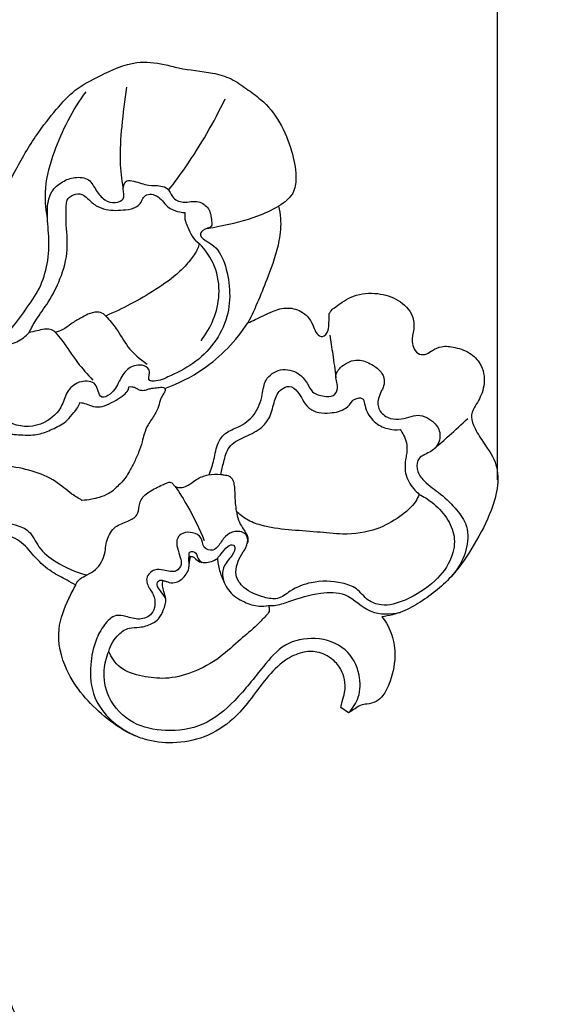
# Model space of a CAD drawing. Units: millimetres. Extents: x 1350 to 2281, y -626 to 718.
# Drawn here: x 2007 to 2057, y 492 to 585 of the extents above; entities that cross this region are included whole.
import ezdxf

# ---------------------------------------------------------------- set-up
doc = ezdxf.new("R2010")
doc.units = ezdxf.units.MM
doc.header["$MEASUREMENT"] = 0
doc.layers.add('kontur', color=7, linetype='Continuous', true_color=0xe6e6e6)
doc.styles.add('Arial', font='arial.ttf')
doc.dimstyles.new('Default', dxfattribs={"dimtxt": 10, "dimasz": 10, "dimexe": 0.5, "dimexo": 0.5, "dimgap": 0.25, "dimtad": 1, "dimtoh": 1, "dimdec": 0, "dimzin": 1, "dimdsep": 46, "dimtxsty": 'Arial', "dimcen": 0.5, "dimadec": 0, "dimazin": 0, "dimtfac": 1, "dimtdec": 4, "dimtix": 1, "dimtmove": 1, "dimatfit": 3, "dimfxl": 1, "dimtolj": 1, "dimtzin": 1, "dimarcsym": 0})

# ---------------------------------------------------------------- blocks, each defined once
blk = doc.blocks.new('*D10')
at = {"layer": 'Defpoints', "color": 0, "transparency": 16777216}
for p in [(2052.221, 607.747), (1476.189, 542.032), (2052.221, 541.253)]:
    blk.add_point(p, dxfattribs=at)
at = {"layer": 'kontur', "color": 0, "lineweight": -2, "transparency": 16777216}
for p, q in [((1476.189, 542.532), (1476.189, 608.247)), ((1486.189, 607.747), (2042.221, 607.747)), ((2052.221, 541.753), (2052.221, 608.247))]:
    blk.add_line(p, q, dxfattribs=at)
at = {"layer": 'kontur', "color": 0, "transparency": 16777216}
for points in [[(1486.189, 609.414), (1486.189, 606.08), (1476.189, 607.747)], [(2042.221, 606.08), (2042.221, 609.414), (2052.221, 607.747)]]:
    blk.add_solid(points, dxfattribs=at)
at = {"layer": 'kontur', "color": 0, "transparency": 16777216, "insert": (1764.205, 613.102), "char_height": 10, "attachment_point": 5, "style": 'Arial'}
blk.add_mtext('\\A1;576', dxfattribs=at)

msp = doc.modelspace()

# ---------------------------------------------------------------- linework, layer by layer
at = {"layer": 'kontur'}
msp.add_line((2038.214, 519.821), (2037.489, 520.312), dxfattribs=at)
for points, degree, knots in [([(1353.56, -618.694), (1813.585, -618.694), (2273.611, -618.694), (2273.611, 41.306), (2273.611, 701.306), (1813.585, 701.306), (1353.56, 701.306), (1353.56, 41.306), (1353.56, -618.694)], 2, [0, 0, 0, 1, 1, 2, 2, 3, 3, 4, 4, 4]), ([(2001.847, 561.833), (2001.872, 561.765), (2001.983, 561.577), (2002.348, 561.708), (2002.635, 562.11), (2003.113, 562.92), (2003.706, 564.1), (2004.58, 565.811), (2005.48, 568.061), (2006.969, 570.995), (2008.654, 573.964), (2010.635, 576.488), (2012.479, 578.555), (2015.149, 579.899), (2017.915, 581.235), (2020.527, 580.956), (2022.838, 580.307), (2024.991, 580.178), (2027.195, 579.566), (2028.613, 578.54), (2030.302, 577.36), (2031.903, 575.402), (2032.878, 572.847), (2033.349, 570.643), (2033.195, 568.635), (2032.228, 567.803), (2031.645, 567.504)], 3, [0, 0, 0, 0, 0.455217, 1.165405, 1.90465, 3.64587, 7.037924, 10.272225, 15.763348, 22.318298, 31.0421, 37.230622, 42.607536, 48.282912, 56.004773, 61.444802, 64.368519, 71.176346, 75.001231, 78.590073, 82.127082, 88.01702, 94.195661, 99.207353, 102.253539, 106.389761, 106.389761, 106.389761, 106.389761]), ([(2009.92, 566.435), (2009.753, 567.334), (2009.597, 569.456), (2010.772, 573.555), (2012.284, 576.539), (2013.549, 578.247)], 3, [0, 0, 0, 0, 5.774967, 13.197622, 26.614175, 26.614175, 26.614175, 26.614175]), ([(2017.05, 569.235), (2016.911, 570.04), (2016.686, 571.96), (2016.924, 575.127), (2017.185, 577.461), (2017.388, 578.686)], 3, [0, 0, 0, 0, 5.156257, 12.141678, 19.984398, 19.984398, 19.984398, 19.984398]), ([(2021.312, 568.998), (2021.871, 569.715), (2023.869, 572.434), (2025.565, 575.371), (2026.626, 577.593)], 3, [0, 0, 0, 0, 5.742975, 21.290674, 21.290674, 21.290674, 21.290674]), ([(2005.07, 554.461), (2005.516, 554.865), (2006.538, 555.876), (2007.836, 557.71), (2009.267, 559.71), (2010.006, 562.114), (2010.118, 564.589), (2009.814, 566.817), (2010.073, 568.796), (2011.271, 569.826), (2012.483, 570.281), (2013.908, 570.156), (2014.459, 568.938), (2015.21, 568.031), (2016.205, 567.717), (2017.281, 568.125), (2016.919, 569.063), (2017.255, 570.011), (2018.347, 569.789), (2019.307, 569.394), (2020.404, 569.465), (2021.345, 569.181), (2021.592, 568.206), (2022.798, 567.696), (2024.044, 568.155), (2025.212, 567.275), (2025.328, 566.372), (2025.418, 565.392), (2024.601, 565.414), (2024.061, 564.57), (2025.818, 563.838), (2027.01, 561.376), (2027.407, 556.779), (2024.498, 552.961), (2021.59, 551.566), (2020.236, 550.964), (2019.33, 551.091), (2019.582, 551.749), (2019.377, 552.415), (2018.423, 552.641), (2017.304, 552.215), (2016.625, 550.952), (2016.132, 549.933), (2014.986, 549.296), (2014.66, 550.118), (2014.443, 550.999), (2012.941, 551.146), (2011.733, 550.211), (2011.295, 548.443), (2009.609, 546.744), (2006.437, 546.573), (2004.527, 549.069), (2001.743, 551.083), (1998.407, 550.349), (1995.754, 549.29), (1994.448, 547.643), (1994.434, 546.631), (1994.449, 546.422)], 3, [0, 0, 0, 0, 3.798414, 9.031308, 14.179924, 19.218925, 24.660099, 29.646779, 33.575878, 36.503442, 39.052161, 41.812772, 44.377336, 46.896938, 49.079045, 50.735963, 52.708726, 54.430895, 55.802948, 58.813832, 61.234979, 62.685844, 64.507778, 66.921803, 69.937081, 72.333343, 74.848644, 75.829246, 77.707986, 78.527877, 81.33991, 86.028614, 96.622898, 108.069693, 113.700727, 116.96792, 117.37862, 118.91046, 119.900862, 121.639698, 124.190397, 127.053748, 130.170881, 131.892576, 133.281933, 134.708942, 137.511466, 140.713346, 143.74462, 148.674668, 154.86926, 160.936889, 167.615362, 175.340987, 180.86906, 185.84727, 187.168508, 187.168508, 187.168508, 187.168508]), ([(2008.191, 555.597), (2008.396, 556.001), (2008.927, 557.001), (2010.129, 558.539), (2011.224, 560.734), (2011.962, 563.322), (2011.639, 565.676), (2011.682, 567.188), (2011.711, 568.165), (2012.341, 568.626), (2013.153, 568.714), (2013.808, 568.121), (2014.444, 567.48), (2015.706, 567.049), (2017.007, 567.098), (2018.206, 567.283), (2018.746, 567.822), (2018.902, 568.345), (2019.406, 568.683), (2020.054, 568.553), (2020.636, 568.162), (2021.252, 567.201), (2022.213, 566.923), (2022.848, 566.879)], 3, [102.467443, 102.467443, 102.467443, 102.467443, 105.326347, 109.598468, 114.734401, 120.764296, 126.240904, 129.448332, 130.503102, 132.145886, 133.828997, 135.234563, 137.46167, 139.542142, 143.371112, 145.705004, 146.891294, 147.962386, 149.065464, 150.345756, 151.873599, 153.403321, 157.416684, 157.416684, 157.416684, 157.416684]), ([(2024.967, 565.403), (2025.324, 565.462), (2026.924, 565.763), (2029.235, 566.267), (2031.022, 567.151), (2031.645, 567.504)], 3, [0, 0, 0, 0, 2.285805, 10.285809, 14.805382, 14.805382, 14.805382, 14.805382]), ([(2031.645, 567.504), (2031.736, 567.12), (2031.911, 566.038), (2031.7, 563.743), (2030.528, 560.471), (2029.478, 557.913), (2028.762, 556.504)], 3, [0, 0, 0, 0, 2.491818, 6.882894, 14.359675, 24.333691, 24.333691, 24.333691, 24.333691]), ([(2022.848, 566.879), (2022.828, 566.745), (2022.815, 566.472), (2022.871, 565.995), (2023.197, 565.424), (2023.457, 564.626), (2023.928, 564.173), (2024.18, 563.981)], 3, [157.416684, 157.416684, 157.416684, 157.416684, 158.269897, 159.139751, 160.399617, 162.369061, 164.371587, 164.371587, 164.371587, 164.371587]), ([(2024.18, 563.981), (2024.142, 563.813), (2023.971, 563.232), (2023.314, 562.343), (2022.06, 560.976), (2020.118, 559.624), (2017.781, 558.254), (2016.182, 557.491), (2015.401, 557.155)], 3, [164.371587, 164.371587, 164.371587, 164.371587, 165.458078, 168.168757, 171.220984, 177.177064, 182.972846, 188.339914, 188.339914, 188.339914, 188.339914]), ([(2024.355, 554.83), (2024.83, 555.435), (2025.626, 556.81), (2026.212, 559.245), (2025.824, 561.865), (2024.79, 563.367), (2024.18, 563.981)], 3, [0, 0, 0, 0, 4.853724, 9.883291, 15.556656, 21.021307, 21.021307, 21.021307, 21.021307]), ([(2036.407, 557.385), (2036.459, 557.479), (2036.624, 557.73), (2037.386, 558.306), (2038.725, 559.228), (2040.904, 559.405), (2042.932, 558.788), (2044.3, 557.452), (2044.431, 555.92), (2044.098, 554.885), (2044.352, 554.048), (2044.829, 553.448), (2045.585, 553.546), (2046.166, 553.997), (2047.055, 554.39), (2048.363, 554.21), (2049.756, 553.716), (2050.715, 552.637), (2051.07, 551.247), (2050.824, 549.731), (2050.091, 548.68), (2049.667, 547.718), (2050.021, 546.667), (2050.849, 545.249), (2052.188, 543.575), (2052.345, 541.114), (2051.578, 538.479), (2050.099, 535.661), (2048.055, 532.558), (2045.586, 530.559), (2043.292, 529.254), (2042.024, 528.946), (2041.366, 528.861)], 3, [0, 0, 0, 0, 0.676318, 1.871704, 5.975605, 10.775792, 15.037085, 19.180407, 21.847652, 24.340142, 25.808102, 27.267843, 28.70521, 30.022501, 31.953012, 34.621405, 38.107625, 41.135344, 43.262422, 47.010828, 50.343898, 51.375411, 53.471013, 56.835192, 61.982074, 66.516858, 71.735693, 79.189779, 86.545638, 95.026145, 98.946072, 103.133722, 103.133722, 103.133722, 103.133722]), ([(2028.762, 556.504), (2028.994, 556.607), (2029.77, 556.945), (2030.936, 557.605), (2032.489, 558.047), (2034.078, 557.599), (2034.88, 556.454), (2035.143, 555.494), (2035.874, 555.034), (2036.375, 555.801), (2036.369, 556.557), (2036.413, 557.091), (2036.407, 557.385)], 3, [0, 0, 0, 0, 1.600109, 5.340556, 8.46874, 11.53129, 15.104133, 16.666154, 17.853324, 19.507496, 20.975518, 22.832649, 22.832649, 22.832649, 22.832649]), ([(2015.401, 557.155), (2015.271, 557.304), (2015.009, 557.492), (2014.407, 557.546), (2013.751, 557.361), (2012.952, 556.926), (2012.159, 556.447), (2011.446, 555.856), (2010.895, 555.684), (2010.649, 555.63)], 3, [85.872471, 85.872471, 85.872471, 85.872471, 87.119431, 87.751668, 89.644882, 91.295125, 93.506017, 95.48879, 97.077929, 97.077929, 97.077929, 97.077929]), ([(2015.401, 557.155), (2015.751, 556.774), (2016.541, 555.878), (2017.445, 554.066), (2018.62, 553.092), (2019.292, 552.634)], 3, [0, 0, 0, 0, 3.269899, 7.498987, 12.632746, 12.632746, 12.632746, 12.632746]), ([(2010.649, 555.63), (2010.511, 555.75), (2010.183, 555.945), (2009.562, 555.934), (2008.918, 555.748), (2008.436, 555.652), (2008.191, 555.597)], 3, [97.077929, 97.077929, 97.077929, 97.077929, 98.230749, 99.366911, 100.883565, 102.467443, 102.467443, 102.467443, 102.467443]), ([(2020.961, 550.34), (2022.225, 550.798), (2025.26, 552.322), (2027.646, 554.829), (2028.762, 556.504)], 3, [0, 0, 0, 0, 8.485624, 21.192531, 21.192531, 21.192531, 21.192531]), ([(1997.704, 554.515), (1997.852, 554.509), (1998.386, 554.515), (1999.435, 555.101), (2001.077, 555.222), (2002.78, 555.555), (2003.85, 554.813), (2004.721, 554.49), (2005.805, 554.365), (2007.091, 554.633), (2007.873, 555.241), (2008.191, 555.597)], 3, [0, 0, 0, 0, 0.937186, 3.318641, 7.308639, 11.428642, 13.474585, 15.26371, 17.265577, 20.291943, 23.305901, 23.305901, 23.305901, 23.305901]), ([(2010.649, 555.63), (2010.861, 555.383), (2011.619, 554.484), (2012.614, 552.839), (2013.689, 551.661), (2014.199, 551.128)], 3, [0, 0, 0, 0, 2.052324, 7.421454, 12.078399, 12.078399, 12.078399, 12.078399]), ([(2036.457, 555.356), (2036.552, 554.763), (2036.759, 553.422), (2036.943, 552.079), (2037.039, 551.33)], 3, [0, 0, 0, 0, 3.794102, 8.559416, 8.559416, 8.559416, 8.559416]), ([(2025.115, 542.223), (2025.282, 542.695), (2025.653, 543.678), (2025.794, 545.132), (2026.675, 546.284), (2028.078, 546.731), (2029.529, 547.828), (2030.141, 549.549), (2030.302, 551.294), (2031.817, 552.345), (2033.464, 551.936), (2034.332, 550.949), (2034.779, 549.863), (2035.812, 549.603), (2036.806, 549.524), (2037.398, 550.46), (2036.764, 551.537), (2037.782, 552.751), (2039.239, 553.209), (2040.509, 552.569), (2041.407, 551.888), (2041.732, 550.725), (2041.061, 549.784), (2040.871, 548.537), (2041.868, 547.351), (2043.365, 547.404), (2044.779, 547.999), (2046.117, 547.435), (2047.004, 546.19), (2046.603, 544.714), (2045.587, 544.213), (2044.678, 543.773), (2044.564, 542.691), (2045.286, 541.517), (2046.781, 540.567), (2048.157, 539.222), (2049.235, 537.867), (2049.675, 535.419), (2048.721, 533.497), (2047.683, 532.446)], 3, [0, 0, 0, 0, 3.158654, 6.612302, 9.043921, 11.777672, 15.739958, 20.023748, 22.948695, 26.439557, 30.072719, 32.566858, 34.610868, 37.044933, 38.827573, 40.427115, 42.894582, 45.560362, 49.010128, 51.838403, 54.150971, 55.967884, 58.779324, 61.042331, 63.408983, 67.489393, 69.426914, 72.987702, 75.549313, 78.541638, 81.16014, 82.561512, 84.590189, 87.018278, 91.007454, 95.57466, 99.232873, 101.622887, 110.94815, 110.94815, 110.94815, 110.94815]), ([(2012.967, 549.013), (2013.064, 549.008), (2013.378, 548.977), (2013.905, 548.734), (2014.673, 548.516), (2015.553, 548.788), (2016.365, 549.218), (2017.032, 549.675), (2017.5, 550.084), (2017.572, 550.388), (2017.583, 550.496)], 3, [47.07127, 47.07127, 47.07127, 47.07127, 47.683979, 49.046893, 50.717927, 52.570773, 54.661499, 56.518324, 57.72946, 58.41888, 58.41888, 58.41888, 58.41888]), ([(2017.583, 550.496), (2017.667, 550.51), (2017.875, 550.517), (2018.179, 550.446), (2018.462, 550.213), (2018.882, 550.118), (2019.318, 550.256), (2019.79, 550.388), (2020.291, 550.395), (2020.7, 550.487), (2021, 550.35), (2020.987, 550.081), (2020.805, 549.791), (2020.51, 549.327), (2020.401, 548.622), (2019.984, 547.793), (2019.378, 547.017), (2019.015, 546.119), (2018.805, 545.218), (2018.506, 544.29), (2018.048, 543.319), (2017.603, 542.516), (2017.175, 541.784), (2016.54, 541.145), (2015.785, 540.445), (2014.869, 540.094), (2014.022, 539.88), (2013.472, 539.818), (2013.163, 539.806)], 3, [58.41888, 58.41888, 58.41888, 58.41888, 58.956233, 59.727277, 60.319182, 61.239465, 62.292491, 63.162386, 64.327783, 65.437515, 65.771464, 66.188225, 66.892756, 67.976105, 69.602626, 71.319182, 73.773571, 75.791855, 77.363457, 79.616032, 81.932055, 84.126604, 85.419685, 87.259262, 89.792891, 91.836523, 93.35934, 95.311722, 95.311722, 95.311722, 95.311722]), ([(2026.205, 542.243), (2026.279, 542.641), (2026.524, 543.491), (2026.861, 544.978), (2028.399, 545.801), (2029.89, 546.378), (2030.958, 547.687), (2031.179, 549.098), (2031.703, 550.233), (2032.713, 550.689), (2033.485, 550.072), (2033.881, 549.273), (2034.424, 548.447), (2035.416, 548.001), (2036.638, 548.016), (2037.882, 548.255), (2038.441, 548.93), (2038.609, 549.212)], 3, [9.015221, 9.015221, 9.015221, 9.015221, 11.566874, 14.69547, 18.072671, 21.85498, 24.844033, 28.141929, 30.827831, 32.38502, 34.35234, 36.198086, 38.16253, 40.410269, 42.684836, 45.884684, 47.952448, 47.952448, 47.952448, 47.952448]), ([(2038.609, 549.212), (2038.702, 549.274), (2038.935, 549.385), (2039.276, 549.484), (2039.633, 549.366), (2039.72, 548.896), (2039.901, 548.083), (2040.671, 547.018), (2041.913, 546.483), (2042.722, 546.437), (2043.061, 546.467)], 3, [47.952448, 47.952448, 47.952448, 47.952448, 48.660286, 49.573225, 50.164034, 50.742554, 52.358083, 55.583687, 58.474964, 60.62409, 60.62409, 60.62409, 60.62409]), ([(1999.962, 549.026), (2000.173, 549.04), (2000.667, 549.046), (2001.577, 548.99), (2002.645, 548.564), (2003.675, 548.03), (2004.544, 547.447), (2005.098, 546.855), (2005.705, 546.431), (2006.227, 546.078), (2006.909, 546.009), (2007.646, 545.96), (2008.694, 545.931), (2009.695, 546.188), (2010.756, 546.69), (2011.723, 547.16), (2012.298, 547.982), (2012.772, 548.487), (2012.914, 548.837), (2012.967, 549.013)], 3, [15.434436, 15.434436, 15.434436, 15.434436, 16.768323, 18.55381, 21.148238, 23.932018, 25.894192, 27.712635, 29.012732, 30.585655, 31.578999, 33.272394, 35.276919, 38.16447, 39.670579, 42.726587, 44.732288, 45.91406, 47.07127, 47.07127, 47.07127, 47.07127]), ([(2046.319, 544.697), (2046.773, 545.095), (2047.818, 546.024), (2048.847, 546.973), (2049.427, 547.518)], 3, [0, 0, 0, 0, 3.809749, 8.832855, 8.832855, 8.832855, 8.832855]), ([(2043.061, 546.467), (2043.19, 546.306), (2043.441, 545.916), (2043.719, 545.183), (2043.727, 544.427), (2043.545, 543.497), (2043.468, 542.543), (2043.942, 541.344), (2044.469, 540.705), (2044.871, 540.378)], 3, [60.62409, 60.62409, 60.62409, 60.62409, 61.928814, 63.533247, 65.509136, 66.590902, 69.5446, 71.345422, 74.616018, 74.616018, 74.616018, 74.616018]), ([(2013.163, 539.806), (2012.845, 539.998), (2011.971, 540.531), (2010.617, 541.766), (2008.456, 542.654), (2006.052, 543.103), (2003.88, 543.146), (2002.562, 543.204), (2002.035, 543.22)], 3, [95.311722, 95.311722, 95.311722, 95.311722, 97.65715, 101.762675, 106.77974, 112.141153, 117.142531, 120.470587, 120.470587, 120.470587, 120.470587]), ([(2012.58, 531.827), (2012.644, 532.003), (2012.858, 532.397), (2013.517, 532.753), (2014.558, 533.229), (2015.381, 534.52), (2015.402, 536.09), (2016.181, 537.425), (2017.393, 537.784), (2018.428, 538.314), (2018.512, 539.156), (2018.686, 539.986), (2019.528, 540.721), (2020.432, 541.127), (2021.073, 541.439), (2021.379, 541.542), (2021.671, 541.466), (2021.824, 541.147), (2022.301, 540.963), (2022.87, 541.069), (2023.413, 541.392), (2024.036, 541.901), (2025.009, 542.272), (2025.811, 542.295), (2026.205, 542.243)], 3, [0, 0, 0, 0, 1.179699, 2.712564, 4.592077, 8.410344, 11.435222, 14.517407, 17.238604, 19.381945, 21.186841, 22.205208, 24.710863, 27.700646, 28.555497, 29.219165, 29.699315, 30.297954, 31.303561, 32.656348, 33.82846, 35.261304, 37.72597, 40.232858, 40.232858, 40.232858, 40.232858]), ([(2027.693, 538.783), (2027.657, 539.032), (2027.583, 539.626), (2027.572, 540.442), (2027.521, 541.166), (2027.415, 541.713), (2027.054, 542.128), (2026.584, 542.158), (2026.316, 542.223), (2026.205, 542.243)], 3, [0, 0, 0, 0, 1.585418, 3.776232, 5.146127, 6.169804, 7.257418, 8.303921, 9.015221, 9.015221, 9.015221, 9.015221]), ([(2021.933, 541.131), (2022.338, 540.525), (2023.35, 538.881), (2024.197, 537.14), (2024.656, 536.03)], 3, [0, 0, 0, 0, 4.599687, 12.181382, 12.181382, 12.181382, 12.181382]), ([(2044.871, 540.378), (2045.284, 540.17), (2046.249, 539.554), (2047.495, 538.278), (2048.331, 536.414), (2047.978, 534.141), (2046.28, 531.962), (2043.932, 530.47), (2041.613, 529.748), (2039.913, 530.367), (2039.078, 531.589), (2037.153, 532.238), (2034.934, 532.278), (2032.92, 531.497), (2031.636, 530.399), (2029.977, 530.731), (2028.512, 531.315), (2027.499, 532.659), (2027.717, 533.855), (2028.167, 534.777), (2028.765, 535.534), (2028.782, 536.753), (2027.53, 537.013), (2026.569, 536.465), (2026.127, 535.654), (2025.485, 534.97), (2024.448, 535.312), (2024.516, 536.385), (2023.56, 536.837), (2022.702, 536.838), (2022.003, 536.232), (2022.115, 535.307), (2022.37, 534.539), (2022.612, 533.733), (2021.933, 532.922), (2020.945, 533.266), (2019.915, 533.387), (2019.025, 532.536), (2019.453, 531.587), (2019.954, 530.865), (2020.108, 529.996), (2019.747, 528.963), (2018.522, 528.477), (2017.437, 528.881), (2016.171, 529.115), (2015.151, 528.04), (2014.32, 526.477), (2013.857, 524.117), (2014.122, 520.42), (2016.572, 518.385), (2018.158, 517.661)], 3, [0, 0, 0, 0, 2.921225, 7.178923, 11.113168, 15.345144, 20.979831, 27.977351, 32.858646, 35.565846, 38.774987, 41.779673, 47.940711, 52.424433, 55.304517, 57.931822, 62.402579, 65.294572, 67.587163, 69.636154, 71.760301, 73.709286, 75.981393, 78.158832, 80.367812, 81.836161, 83.61853, 85.599026, 87.499482, 89.469859, 90.81063, 92.766282, 94.736404, 96.164435, 97.750767, 100.225352, 102.000242, 104.222204, 106.383633, 107.753584, 109.880844, 111.646798, 114.270931, 117.065144, 118.954367, 121.907913, 125.342905, 130.334004, 136.835658, 147.842335, 147.842335, 147.842335, 147.842335]), ([(2044.871, 540.378), (2044.776, 540.159), (2044.342, 539.321), (2042.968, 538.157), (2040.7, 536.879), (2037.934, 536.514), (2035.172, 536.878), (2032.591, 536.998), (2030.35, 537.315), (2028.669, 537.913), (2027.969, 538.495), (2027.693, 538.783)], 3, [74.616018, 74.616018, 74.616018, 74.616018, 76.127694, 80.519128, 85.685109, 92.453812, 97.617889, 103.277168, 108.749622, 111.868647, 114.391905, 114.391905, 114.391905, 114.391905]), ([(2027.693, 538.783), (2027.723, 538.502), (2027.848, 537.954), (2028.182, 537.298), (2028.547, 536.836), (2028.8, 536.35), (2028.77, 535.959), (2028.707, 535.747)], 3, [0, 0, 0, 0, 1.783647, 3.509584, 4.59514, 5.5069, 6.903876, 6.903876, 6.903876, 6.903876]), ([(2002.003, 537.646), (2002.592, 537.75), (2004.234, 537.917), (2006.321, 537.757), (2008.398, 536.985), (2009.052, 535.207), (2010.973, 533.789), (2012.581, 533.05), (2013.594, 532.812)], 3, [1.839242, 1.839242, 1.839242, 1.839242, 5.604431, 12.18664, 15.118937, 18.809139, 23.280747, 29.845245, 29.845245, 29.845245, 29.845245]), ([(2012.58, 531.827), (2012.31, 531.987), (2011.576, 532.427), (2010.182, 533.087), (2008.784, 534.351), (2007.61, 535.942), (2005.504, 536.909), (2003.514, 536.733), (2002.226, 536.479), (2001.865, 536.389)], 3, [0, 0, 0, 0, 1.979201, 5.404718, 9.685663, 13.726669, 17.737693, 23.649495, 26.001828, 26.001828, 26.001828, 26.001828]), ([(2025.899, 534.356), (2026.007, 534.487), (2026.3, 534.833), (2026.753, 535.485), (2027.426, 535.754), (2027.626, 535.123), (2027.052, 534.329), (2026.268, 533.446), (2026.384, 532.523), (2026.502, 532.153)], 3, [0, 0, 0, 0, 1.073059, 2.77611, 4.05011, 4.915607, 6.83291, 9.697977, 12.150906, 12.150906, 12.150906, 12.150906]), ([(2020.795, 532.271), (2020.894, 532.245), (2021.085, 532.195), (2021.476, 532.036), (2022.183, 532.056), (2022.794, 532.606), (2023.196, 533.215), (2023.263, 533.864), (2023.33, 534.288), (2023.353, 534.554)], 3, [59.835271, 59.835271, 59.835271, 59.835271, 60.482258, 61.08223, 62.493437, 64.651833, 65.974404, 67.014294, 68.700654, 68.700654, 68.700654, 68.700654]), ([(2023.252, 533.732), (2023.205, 533.999), (2023.242, 534.361), (2023.208, 535.109), (2023.947, 534.936), (2023.982, 534.357), (2024.274, 534.106), (2024.452, 533.972)], 3, [0, 0, 0, 0, 1.716414, 2.573841, 3.78923, 4.59908, 6.004182, 6.004182, 6.004182, 6.004182]), ([(2023.353, 534.554), (2023.463, 534.537), (2023.759, 534.467), (2024.071, 534.015), (2024.934, 533.886), (2025.565, 534.11), (2025.899, 534.356)], 3, [68.700654, 68.700654, 68.700654, 68.700654, 69.402073, 70.538977, 71.913328, 74.533117, 74.533117, 74.533117, 74.533117]), ([(2025.899, 534.356), (2025.91, 534.168), (2025.975, 533.574), (2026.323, 532.507), (2026.963, 531.11), (2028.331, 530.221), (2029.625, 529.815), (2030.41, 529.864), (2030.698, 529.913)], 3, [74.533117, 74.533117, 74.533117, 74.533117, 75.718979, 78.289847, 81.61417, 85.151775, 88.202499, 90.043075, 90.043075, 90.043075, 90.043075]), ([(2037.489, 520.312), (2037.528, 520.503), (2037.626, 520.988), (2037.933, 521.84), (2037.916, 522.884), (2037.532, 523.964), (2036.706, 524.98), (2035.366, 525.66), (2033.726, 525.567), (2032.016, 524.727), (2030.408, 523.044), (2029.009, 521.039), (2027.244, 518.97), (2024.801, 517.403), (2021.817, 516.865), (2019.41, 517.145), (2017.224, 518.023), (2014.491, 519.962), (2011.638, 523.123), (2010.634, 527.456), (2011.68, 530.113), (2012.344, 531.427), (2012.58, 531.827)], 3, [0, 0, 0, 0, 1.22661, 3.121563, 5.690325, 7.618961, 10.270856, 13.778079, 16.641025, 20.330313, 25.531865, 31.139782, 35.793473, 42.629454, 48.960528, 54.576466, 57.685699, 63.741096, 75.607029, 83.813484, 90.199284, 93.135127, 93.135127, 93.135127, 93.135127]), ([(2015.686, 525.605), (2015.775, 525.914), (2016.025, 526.489), (2016.642, 527.28), (2017.52, 527.891), (2018.663, 527.829), (2019.624, 528.102), (2020.448, 528.666), (2020.854, 529.515), (2021.148, 530.426), (2020.867, 531.179), (2020.708, 531.748), (2020.753, 532.107), (2020.795, 532.271)], 3, [39.342209, 39.342209, 39.342209, 39.342209, 41.371019, 43.235289, 45.678369, 47.702567, 50.275888, 51.879721, 53.81901, 56.129612, 57.614989, 58.76774, 59.835271, 59.835271, 59.835271, 59.835271]), ([(2021.034, 530.585), (2020.859, 530.815), (2020.629, 531.251), (2020.143, 531.742), (2020.318, 532.338), (2020.662, 532.309), (2020.795, 532.271)], 3, [0, 0, 0, 0, 1.829897, 3.161199, 4.050296, 4.92097, 4.92097, 4.92097, 4.92097]), ([(2030.698, 529.913), (2030.873, 529.905), (2031.531, 529.907), (2033.146, 530.481), (2035.278, 531.182), (2038.222, 531.201), (2040.11, 528.964), (2042.175, 529.101), (2043.077, 529.27)], 3, [0, 0, 0, 0, 1.108998, 4.125195, 10.652498, 15.484147, 21.526998, 27.317981, 27.317981, 27.317981, 27.317981]), ([(2030.698, 529.913), (2030.73, 529.845), (2030.8, 529.632), (2030.743, 529.197), (2030.23, 528.726), (2029.416, 527.829), (2027.923, 526.656), (2026.092, 524.888), (2023.693, 523.574), (2021.143, 522.939), (2018.823, 523.21), (2016.716, 523.82), (2015.922, 525.045), (2015.686, 525.605)], 3, [0, 0, 0, 0, 0.473259, 1.403883, 2.563993, 4.724373, 9.123346, 14.470996, 20.758098, 26.17264, 30.705738, 35.502844, 39.342209, 39.342209, 39.342209, 39.342209]), ([(2041.366, 528.861), (2041.765, 528.345), (2042.421, 527.158), (2042.712, 524.896), (2042.248, 522.946), (2041.572, 521.504), (2040.822, 520.824), (2040.062, 520.626), (2039.349, 520.603), (2038.831, 520.18), (2038.429, 519.958), (2038.214, 519.821)], 3, [0, 0, 0, 0, 4.114905, 8.363016, 14.094681, 16.537011, 18.316518, 20.26658, 21.389613, 22.707021, 24.319161, 24.319161, 24.319161, 24.319161]), ([(2038.214, 519.821), (2038.615, 520.238), (2039.345, 521.351), (2039.378, 523.622), (2038.072, 526.097), (2035.144, 527.071), (2032.11, 526.463), (2029.906, 523.84), (2027.762, 521.028), (2024.728, 518.449), (2021.159, 517.977), (2017.79, 518.642), (2015.532, 520.983), (2015.098, 523.623), (2015.453, 525.05), (2015.686, 525.605)], 3, [0, 0, 0, 0, 3.648097, 8.042782, 13.743409, 20.043163, 26.115443, 32.118982, 40.922127, 48.823255, 56.318127, 62.821971, 69.920691, 75.233156, 79.033183, 79.033183, 79.033183, 79.033183]), ([(2001.152, 496.55), (2001.396, 496.116), (2002.152, 494.748), (2003.326, 492.489), (2004.816, 489.439), (2005.611, 486.481), (2006.363, 483.7), (2007.308, 481.743), (2008.166, 479.732), (2009.173, 477.911), (2009.973, 476.005), (2010.588, 474.366), (2011.209, 473.524), (2011.48, 473.202)], 3, [0, 0, 0, 0, 3.132477, 9.827304, 16.026496, 24.411111, 29.006465, 34.082143, 38.025909, 42.753787, 47.145998, 51.028502, 53.679949, 53.679949, 53.679949, 53.679949]), ([(2007.891, 439.905), (2007.988, 439.785), (2008.374, 439.356), (2009.49, 438.705), (2010.963, 438.077), (2012.387, 437.591), (2013.272, 437.363), (2013.825, 437.137), (2014.205, 437.402), (2014.163, 438.205), (2014.151, 439.184), (2014.125, 440.504), (2014.32, 441.687), (2014.433, 443.094), (2013.914, 444.586), (2013.558, 446.228), (2013.422, 447.925), (2014.036, 449.369), (2014.292, 450.98), (2014.264, 452.79), (2013.763, 454.746), (2012.842, 456.483), (2012.355, 458.273), (2012.293, 459.962), (2012.295, 461.634), (2012.06, 463.583), (2011.143, 465.421), (2010.078, 467.061), (2009.228, 468.471), (2008.435, 469.673), (2007.886, 470.635), (2007.329, 471.161), (2007.038, 471.565), (2006.785, 472.038), (2007.227, 472.475), (2008.024, 472.118), (2008.862, 471.662), (2009.839, 471.195), (2010.582, 470.713), (2011.246, 470.531), (2011.741, 470.431), (2012.163, 470.601), (2012.23, 471.244), (2012.158, 472.006), (2011.836, 472.848), (2011.755, 473.858), (2011.501, 475.116), (2011.08, 476.434), (2010.714, 477.763), (2010.551, 478.936), (2010.483, 480.201), (2010.335, 481.31), (2010.166, 482.367), (2009.888, 483.318), (2009.733, 484.387), (2009.325, 485.556), (2008.646, 486.883), (2007.95, 488.403), (2007.344, 490.034), (2006.833, 491.7), (2006.03, 493.493), (2004.724, 495.213), (2003.684, 496.359), (2003.145, 496.877)], 3, [0, 0, 0, 0, 0.972652, 3.618804, 8.043234, 11.161389, 13.065668, 13.963174, 14.715705, 15.516979, 18.691243, 21.090286, 23.708074, 26.238951, 29.826449, 33.452876, 36.86414, 40.235463, 43.133376, 47.061835, 51.513664, 55.657317, 59.389501, 63.03833, 66.219742, 69.899378, 75.23359, 78.917662, 82.240232, 85.583289, 87.99595, 89.168101, 90.337233, 91.27161, 92.080926, 93.498731, 96.129711, 98.445978, 100.273908, 101.693495, 102.78065, 103.451954, 104.256334, 106.450885, 108.401057, 109.809076, 112.79215, 116.432091, 118.499372, 121.437809, 123.840407, 126.447376, 128.457294, 130.554889, 132.657789, 135.217811, 138.282176, 142.028487, 145.724349, 149.206914, 152.969856, 158.005763, 162.723221, 162.723221, 162.723221, 162.723221])]:
    msp.add_open_spline(points, degree=degree, knots=knots, dxfattribs=at)

# ---------------------------------------------------------------- dimensions: what is measured, and where the dimension line sits
dim = msp.add_linear_dim(base=(2052.221, 607.747), p1=(1476.189, 542.032), p2=(2052.221, 541.253), dimstyle='Default', dxfattribs=at)
dim.commit()
dim.dimension.update_dxf_attribs({"geometry": '*D10', "text_midpoint": (1764.205, 613.102)})

doc.saveas('drawing.dxf')
